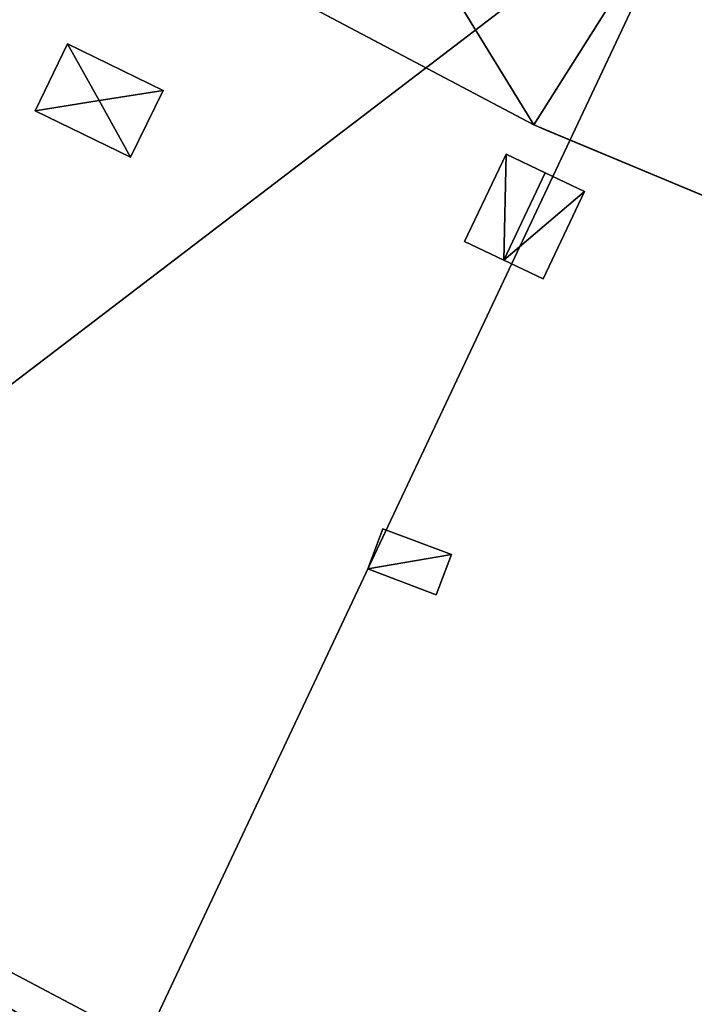
# Model space of a CAD drawing. Units: metres. Extents: x 71850 to 72557, y 349956 to 350532.
# Drawn here: x 71926 to 71933, y 350046 to 350057 of the extents above; entities that cross this region are included whole.
import ezdxf

# ---------------------------------------------------------------- set-up
doc = ezdxf.new("R2010")
doc.units = ezdxf.units.M
for name, color, linetype in [('CeilingFaces', 253, 'Continuous'), ('FacadeFaces', 253, 'Continuous'), ('OuterEaves', 4, 'Continuous'), ('OuterWalls', 4, 'Continuous'), ('RoofFaces', 24, 'Continuous'), ('RoofLines', 2, 'Continuous'), ('TerrainIntersection', 106, 'Continuous')]:
    doc.layers.add(name, color=color, linetype=linetype)

msp = doc.modelspace()

# ---------------------------------------------------------------- linework, layer by layer
at = {"layer": 'CeilingFaces'}
for points in [[(71926.285, 350058.29, 268.868), (71928.149, 350061.241, 268.868), (71931.731, 350055.411, 268.868), (71926.285, 350058.29, 268.868)], [(71931.731, 350055.411, 268.868), (71928.149, 350061.241, 268.868), (71933.595, 350058.362, 268.868), (71931.731, 350055.411, 268.868)], [(71931.731, 350055.411, 268.868), (71933.595, 350058.362, 268.868), (71937.405, 350053.046, 268.868), (71931.731, 350055.411, 268.868)]]:
    msp.add_3dface(points, dxfattribs=at)
at = {"layer": 'FacadeFaces'}
for points in [[(71926.285, 350058.29, 260.736), (71926.285, 350058.29, 268.868), (71931.731, 350055.411, 268.868), (71926.285, 350058.29, 260.736)], [(71931.731, 350055.411, 260.736), (71926.285, 350058.29, 260.736), (71931.731, 350055.411, 268.868), (71931.731, 350055.411, 260.736)], [(71933.352, 350057.976, 286.763), (71939.068, 350055.606, 286.416), (71939.068, 350055.606, 286.763), (71933.352, 350057.976, 286.763)], [(71933.352, 350057.976, 286.416), (71939.068, 350055.606, 286.416), (71933.352, 350057.976, 286.763), (71933.352, 350057.976, 286.416)], [(71926.269, 350055.567, 287.168), (71926.625, 350056.298, 287.168), (71926.625, 350056.298, 286.416), (71926.269, 350055.567, 287.168)], [(71926.269, 350055.567, 287.168), (71926.625, 350056.298, 286.416), (71926.269, 350055.567, 286.416), (71926.269, 350055.567, 287.168)], [(71926.625, 350056.298, 287.168), (71927.671, 350055.789, 287.168), (71927.671, 350055.789, 286.416), (71926.625, 350056.298, 287.168)], [(71926.625, 350056.298, 287.168), (71927.671, 350055.789, 286.416), (71926.625, 350056.298, 286.416), (71926.625, 350056.298, 287.168)], [(71927.671, 350055.789, 287.168), (71927.315, 350055.058, 287.168), (71927.315, 350055.058, 286.416), (71927.671, 350055.789, 287.168)], [(71927.671, 350055.789, 287.168), (71927.315, 350055.058, 286.416), (71927.671, 350055.789, 286.416), (71927.671, 350055.789, 287.168)], [(71927.315, 350055.058, 287.168), (71926.269, 350055.567, 287.168), (71926.269, 350055.567, 286.416), (71927.315, 350055.058, 287.168)], [(71927.315, 350055.058, 287.168), (71926.269, 350055.567, 286.416), (71927.315, 350055.058, 286.416), (71927.315, 350055.058, 287.168)], [(71931.731, 350055.411, 260.736), (71931.731, 350055.411, 268.868), (71937.405, 350053.046, 268.868), (71931.731, 350055.411, 260.736)], [(71937.405, 350053.046, 260.736), (71931.731, 350055.411, 260.736), (71937.405, 350053.046, 268.868), (71937.405, 350053.046, 260.736)], [(71931.425, 350055.091, 287.678), (71930.971, 350054.135, 286.416), (71930.971, 350054.135, 287.678), (71931.425, 350055.091, 287.678)], [(71931.425, 350055.091, 286.416), (71930.971, 350054.135, 286.416), (71931.425, 350055.091, 287.678), (71931.425, 350055.091, 286.416)], [(71931.855, 350054.887, 286.416), (71931.425, 350055.091, 286.416), (71931.425, 350055.091, 287.678), (71931.855, 350054.887, 286.416)], [(71931.855, 350054.887, 286.416), (71931.425, 350055.091, 287.678), (71931.855, 350054.887, 287.882), (71931.855, 350054.887, 286.416)], [(71932.285, 350054.682, 287.678), (71931.855, 350054.887, 286.416), (71931.855, 350054.887, 287.882), (71932.285, 350054.682, 287.678)], [(71932.285, 350054.682, 286.416), (71931.855, 350054.887, 286.416), (71932.285, 350054.682, 287.678), (71932.285, 350054.682, 286.416)], [(71931.831, 350053.727, 287.678), (71932.285, 350054.682, 286.416), (71932.285, 350054.682, 287.678), (71931.831, 350053.727, 287.678)], [(71931.831, 350053.727, 286.416), (71932.285, 350054.682, 286.416), (71931.831, 350053.727, 287.678), (71931.831, 350053.727, 286.416)], [(71930.971, 350054.135, 287.678), (71931.831, 350053.727, 286.416), (71931.831, 350053.727, 287.678), (71930.971, 350054.135, 287.678)], [(71930.971, 350054.135, 286.416), (71931.831, 350053.727, 286.416), (71930.971, 350054.135, 287.678), (71930.971, 350054.135, 286.416)], [(71930.971, 350054.135, 287.678), (71931.831, 350053.727, 287.678), (71931.401, 350053.931, 287.882), (71930.971, 350054.135, 287.678)], [(71929.911, 350050.555, 287.168), (71930.077, 350050.993, 287.168), (71930.077, 350050.993, 286.416), (71929.911, 350050.555, 287.168)], [(71929.911, 350050.555, 287.168), (71930.077, 350050.993, 286.416), (71929.911, 350050.555, 286.416), (71929.911, 350050.555, 287.168)], [(71930.077, 350050.993, 287.168), (71930.828, 350050.709, 287.168), (71930.828, 350050.709, 286.416), (71930.077, 350050.993, 287.168)], [(71930.077, 350050.993, 287.168), (71930.828, 350050.709, 286.416), (71930.077, 350050.993, 286.416), (71930.077, 350050.993, 287.168)], [(71930.828, 350050.709, 287.168), (71930.662, 350050.27, 287.168), (71930.662, 350050.27, 286.416), (71930.828, 350050.709, 287.168)], [(71930.828, 350050.709, 287.168), (71930.662, 350050.27, 286.416), (71930.828, 350050.709, 286.416), (71930.828, 350050.709, 287.168)], [(71930.662, 350050.27, 287.168), (71929.911, 350050.555, 287.168), (71929.911, 350050.555, 286.416), (71930.662, 350050.27, 287.168)], [(71930.662, 350050.27, 287.168), (71929.911, 350050.555, 286.416), (71930.662, 350050.27, 286.416), (71930.662, 350050.27, 287.168)], [(71927.467, 350045.365, 287.294), (71920.861, 350048.857, 286.416), (71920.861, 350048.857, 287.294), (71927.467, 350045.365, 287.294)], [(71927.467, 350045.365, 286.416), (71920.861, 350048.857, 286.416), (71927.467, 350045.365, 287.294), (71927.467, 350045.365, 286.416)], [(71920.636, 350048.475, 286.416), (71927.277, 350044.964, 260.653), (71927.277, 350044.964, 286.416), (71920.636, 350048.475, 286.416)], [(71920.636, 350048.475, 260.653), (71927.277, 350044.964, 260.653), (71920.636, 350048.475, 286.416), (71920.636, 350048.475, 260.653)], [(71920.636, 350048.475, 287.376), (71927.277, 350044.964, 286.416), (71927.277, 350044.964, 287.376), (71920.636, 350048.475, 287.376)], [(71920.636, 350048.475, 286.416), (71927.277, 350044.964, 286.416), (71920.636, 350048.475, 287.376), (71920.636, 350048.475, 286.416)], [(71927.277, 350044.964, 268.461), (71920.636, 350048.475, 260.653), (71920.636, 350048.475, 268.461), (71927.277, 350044.964, 268.461)], [(71927.277, 350044.964, 260.653), (71920.636, 350048.475, 260.653), (71927.277, 350044.964, 268.461), (71927.277, 350044.964, 260.653)]]:
    msp.add_3dface(points, dxfattribs=at)
at = {"layer": 'OuterEaves'}
for points in [[(71926.269, 350055.567, 287.168), (71927.315, 350055.058, 287.168), (71927.671, 350055.789, 287.168), (71926.625, 350056.298, 287.168), (71926.269, 350055.567, 287.168)], [(71931.401, 350053.931, 287.882), (71931.831, 350053.727, 287.678), (71932.285, 350054.682, 287.678), (71931.855, 350054.887, 287.882), (71931.425, 350055.091, 287.678), (71930.971, 350054.135, 287.678), (71931.401, 350053.931, 287.882)], [(71929.911, 350050.555, 287.168), (71930.662, 350050.27, 287.168), (71930.828, 350050.709, 287.168), (71930.077, 350050.993, 287.168), (71929.911, 350050.555, 287.168)], [(71943.486, 350050.565, 287.305), (71943.778, 350050.489, 287.307), (71943.824, 350050.477, 287.307), (71944.07, 350050.413, 287.376), (71944.052, 350050.343, 287.376), (71944.397, 350050.255, 287.294), (71946.782, 350049.674, 287.294), (71952.432, 350048.648, 287.294), (71955.514, 350048.284, 287.294), (71956.991, 350048.173, 287.294), (71961.231, 350037.574, 287.294), (71958.115, 350037.663, 287.294), (71954.516, 350037.931, 287.294), (71950.892, 350038.36, 287.294), (71944.623, 350039.498, 287.294), (71943.394, 350039.796, 287.294), (71942.904, 350039.916, 287.294), (71941.775, 350040.19, 287.294), (71941.43, 350040.285, 287.376), (71941.142, 350040.364, 287.294), (71934.349, 350042.496, 287.294), (71927.467, 350045.365, 287.294), (71920.861, 350048.857, 287.294)]]:
    msp.add_polyline3d(points, dxfattribs=at)
at = {"layer": 'OuterWalls'}
for points in [[(71945.104, 350054.044, 268.868), (71942.006, 350055.081, 268.868), (71939.425, 350055.945, 268.868), (71939.269, 350055.997, 268.868), (71933.595, 350058.362, 268.868), (71928.149, 350061.241, 268.868), (71922.983, 350064.608, 268.868), (71918.155, 350068.422, 268.868), (71914.426, 350071.913, 268.868), (71910.468, 350076.281, 268.868), (71906.63, 350081.377, 268.868), (71903.733, 350086.089, 268.868), (71900.714, 350084.287, 268.868), (71904.766, 350078.426, 268.868), (71908.604, 350073.33, 268.868), (71912.562, 350068.962, 268.868), (71916.291, 350065.471, 268.868), (71921.119, 350061.657, 268.868), (71926.285, 350058.29, 268.868), (71931.731, 350055.411, 268.868), (71937.405, 350053.046, 268.868), (71944.06, 350050.842, 268.868), (71945.104, 350054.044, 268.868)], [(71926.269, 350055.567, 287.168), (71927.315, 350055.058, 287.168), (71927.671, 350055.789, 287.168), (71926.625, 350056.298, 287.168), (71926.269, 350055.567, 287.168)], [(71931.401, 350053.931, 287.882), (71931.831, 350053.727, 287.678), (71932.285, 350054.682, 287.678), (71931.855, 350054.887, 287.882), (71931.425, 350055.091, 287.678), (71930.971, 350054.135, 287.678), (71931.401, 350053.931, 287.882)], [(71929.911, 350050.555, 287.168), (71930.662, 350050.27, 287.168), (71930.828, 350050.709, 287.168), (71930.077, 350050.993, 287.168), (71929.911, 350050.555, 287.168)], [(71943.486, 350050.565, 287.305), (71943.778, 350050.489, 287.307), (71943.824, 350050.477, 287.307), (71944.07, 350050.413, 287.376), (71944.052, 350050.343, 287.376), (71944.397, 350050.255, 287.294), (71946.782, 350049.674, 287.294), (71952.432, 350048.648, 287.294), (71955.514, 350048.284, 287.294), (71956.991, 350048.173, 287.294), (71961.231, 350037.574, 287.294), (71958.115, 350037.663, 287.294), (71954.516, 350037.931, 287.294), (71950.892, 350038.36, 287.294), (71944.623, 350039.498, 287.294), (71943.394, 350039.796, 287.294), (71942.904, 350039.916, 287.294), (71941.775, 350040.19, 287.294), (71941.43, 350040.285, 287.376), (71941.142, 350040.364, 287.294), (71934.349, 350042.496, 287.294), (71927.467, 350045.365, 287.294), (71920.861, 350048.857, 287.294)]]:
    msp.add_polyline3d(points, dxfattribs=at)
at = {"layer": 'RoofFaces'}
for points in [[(71914.339, 350052.579, 286.416), (71928.149, 350061.241, 286.416), (71922.983, 350064.608, 286.416), (71914.339, 350052.579, 286.416)], [(71920.636, 350048.475, 286.416), (71928.149, 350061.241, 286.416), (71914.339, 350052.579, 286.416), (71920.636, 350048.475, 286.416)], [(71920.636, 350048.475, 286.416), (71933.595, 350058.362, 286.416), (71928.149, 350061.241, 286.416), (71920.636, 350048.475, 286.416)], [(71927.277, 350044.964, 286.416), (71933.595, 350058.362, 286.416), (71920.636, 350048.475, 286.416), (71927.277, 350044.964, 286.416)], [(71934.197, 350042.08, 286.416), (71933.595, 350058.362, 286.416), (71927.277, 350044.964, 286.416), (71934.197, 350042.08, 286.416)], [(71933.352, 350057.976, 286.763), (71939.068, 350055.606, 286.763), (71933.504, 350058.169, 286.89), (71933.352, 350057.976, 286.763)], [(71926.269, 350055.567, 287.168), (71926.97, 350055.678, 287.251), (71926.625, 350056.298, 287.168), (71926.269, 350055.567, 287.168)], [(71926.625, 350056.298, 287.168), (71926.97, 350055.678, 287.251), (71927.671, 350055.789, 287.168), (71926.625, 350056.298, 287.168)], [(71927.671, 350055.789, 287.168), (71926.97, 350055.678, 287.251), (71927.315, 350055.058, 287.168), (71927.671, 350055.789, 287.168)], [(71927.315, 350055.058, 287.168), (71926.97, 350055.678, 287.251), (71926.269, 350055.567, 287.168), (71927.315, 350055.058, 287.168)], [(71931.425, 350055.091, 287.678), (71930.971, 350054.135, 287.678), (71931.401, 350053.931, 287.882), (71931.425, 350055.091, 287.678)], [(71931.855, 350054.887, 287.882), (71931.425, 350055.091, 287.678), (71931.401, 350053.931, 287.882), (71931.855, 350054.887, 287.882)], [(71932.285, 350054.682, 287.678), (71931.855, 350054.887, 287.882), (71931.401, 350053.931, 287.882), (71932.285, 350054.682, 287.678)], [(71931.831, 350053.727, 287.678), (71932.285, 350054.682, 287.678), (71931.401, 350053.931, 287.882), (71931.831, 350053.727, 287.678)], [(71930.828, 350050.709, 287.168), (71930.077, 350050.993, 287.168), (71929.911, 350050.555, 287.168), (71930.828, 350050.709, 287.168)], [(71930.662, 350050.27, 287.168), (71930.828, 350050.709, 287.168), (71929.911, 350050.555, 287.168), (71930.662, 350050.27, 287.168)], [(71927.277, 350044.964, 287.376), (71920.861, 350048.857, 287.294), (71920.636, 350048.475, 287.376), (71927.277, 350044.964, 287.376)], [(71927.467, 350045.365, 287.294), (71920.861, 350048.857, 287.294), (71927.277, 350044.964, 287.376), (71927.467, 350045.365, 287.294)], [(71920.636, 350048.475, 268.461), (71924.712, 350039.533, 268.461), (71927.277, 350044.964, 268.461), (71920.636, 350048.475, 268.461)]]:
    msp.add_3dface(points, dxfattribs=at)
at = {"layer": 'RoofLines'}
for points in [[(71927.315, 350055.058, 287.168), (71926.97, 350055.678, 287.251), (71926.625, 350056.298, 287.168)], [(71927.671, 350055.789, 287.168), (71926.97, 350055.678, 287.251), (71926.269, 350055.567, 287.168)], [(71931.855, 350054.887, 287.882), (71931.401, 350053.931, 287.882)]]:
    msp.add_polyline3d(points, dxfattribs=at)
at = {"layer": 'TerrainIntersection'}
msp.add_polyline3d([(71926.403, 350058.228, 260.911), (71931.731, 350055.411, 260.927), (71931.865, 350055.355, 260.928), (71937.405, 350053.046, 260.947), (71937.578, 350052.989, 260.947), (71944.06, 350050.842, 260.972)], dxfattribs=at)

doc.saveas('drawing.dxf')
